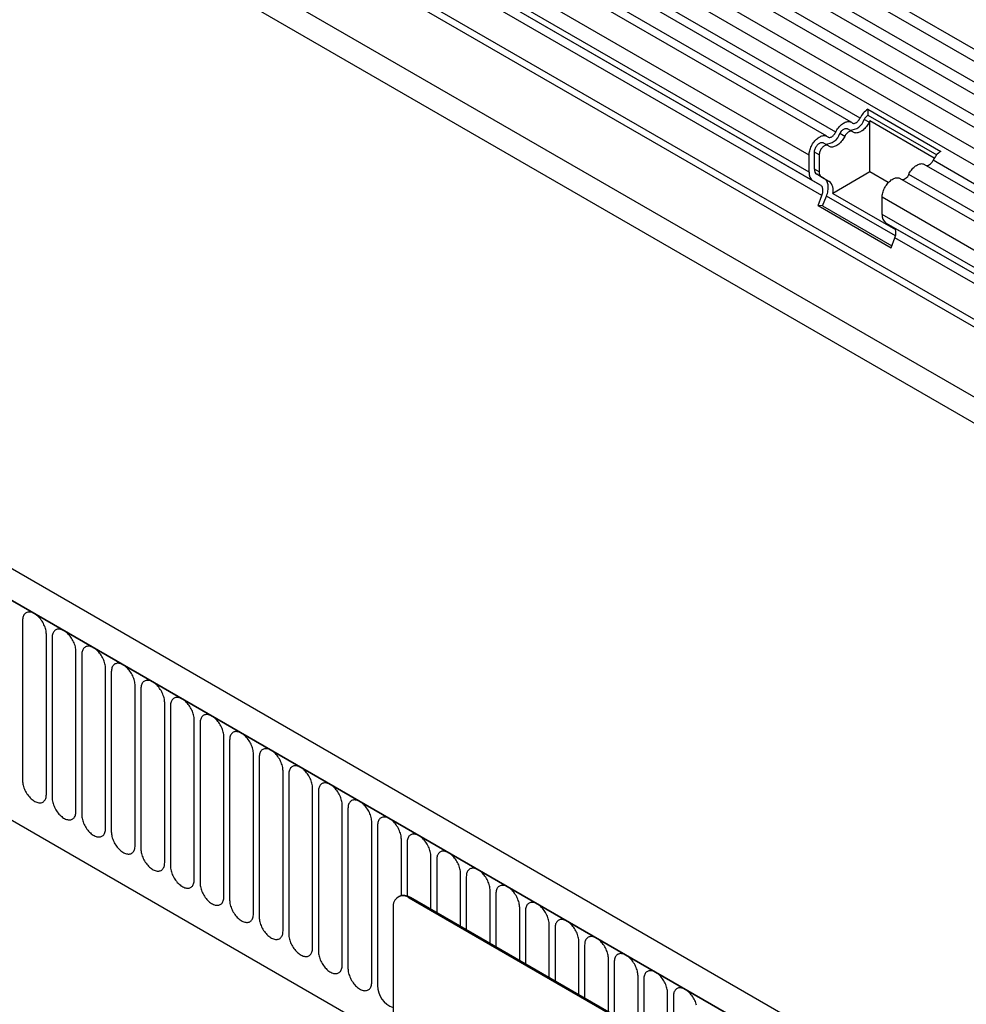
# Model space of a CAD drawing. Units: millimetres. Extents: x 75 to 2100, y 0 to 1460.
# Drawn here: x 628 to 691, y 414 to 480 of the extents above; entities that cross this region are included whole.
import ezdxf

# ---------------------------------------------------------------- set-up
doc = ezdxf.new("R2010")
doc.units = ezdxf.units.MM
doc.header["$LTSCALE"] = 5
doc.layers.get('0').update_dxf_attribs({"color": 1})
doc.layers.add('133374', color=7, linetype='Continuous')

# ---------------------------------------------------------------- blocks, each defined once
blk = doc.blocks.new('1033537-M_004_ISO_view')
for p, q in [((-117.427, 264.539), (235.42, 60.846)), ((235.445, 60.019), (-117.402, 263.713)), ((235.445, 58.635), (-117.402, 262.329)), ((235.445, 57.823), (-117.402, 261.517)), ((235.445, 56.439), (-117.402, 260.132)), ((235.445, 55.626), (-117.402, 259.32)), ((-117.396, 257.933), (235.45, 54.239)), ((234.728, 53.558), (-117.915, 257.134)), ((220.085, 51.768), (-111.807, 243.366)), ((-122.685, 242.776), (230.869, 38.674)), ((220.085, 51.251), (-111.901, 242.903)), ((220.008, 46.658), (-111.824, 238.221)), ((220.008, 46.658), (-111.824, 238.221)), ((172.577, 25.794), (-180.269, 229.488)), ((171.472, 24.339), (-181.728, 228.236)), ((-181.551, 228.134), (171.295, 24.441)), ((-170.868, 207.402), (125.616, 36.246)), ((-170.868, 207.402), (125.616, 36.246)), ((156.576, 97.415), (-15.357, 196.669)), ((155.993, 97.145), (-15.94, 196.399)), ((154.377, 96.212), (-17.556, 195.467)), ((154.96, 96.482), (-16.973, 195.737)), ((153.193, 94.962), (-18.74, 194.217)), ((153.193, 93.826), (-18.74, 193.081)), ((153.452, 93.254), (-18.481, 192.509)), ((153.957, 92.962), (-17.976, 192.217)), ((154.041, 92.272), (-17.892, 191.527)), ((157.082, 98.007), (161.926, 95.211)), ((157.082, 98.007), (157.101, 97.61)), ((157.171, 97.136), (156.853, 97.319)), ((157.101, 97.61), (161.66, 94.978)), ((156.061, 96.528), (155.743, 96.712)), ((161.498, 94.759), (157.223, 97.227)), ((157.223, 93.844), (157.223, 97.227)), ((155.555, 96.203), (155.237, 96.387)), ((154.445, 95.595), (154.127, 95.779)), ((153.193, 93.826), (153.193, 94.962)), ((153.546, 94.03), (153.546, 95.166)), ((153.865, 94.982), (153.546, 95.166)), ((153.865, 94.982), (153.865, 93.847)), ((233.112, 52.625), (160.837, 94.348)), ((233.637, 52.928), (161.42, 94.618)), ((153.865, 93.847), (153.546, 94.03)), ((154.207, 93.395), (153.702, 93.687)), ((154.02, 93.503), (153.702, 93.687)), ((154.02, 93.503), (154.525, 93.212)), ((154.525, 93.212), (154.207, 93.395)), ((157.223, 93.844), (154.766, 92.425)), ((158.449, 93.136), (157.223, 93.844)), ((231.496, 51.692), (159.221, 93.416)), ((232.021, 51.995), (159.804, 93.686)), ((153.957, 92.962), (153.452, 93.254)), ((153.786, 91.614), (154.041, 92.272)), ((154.092, 91.587), (154.347, 92.244)), ((158.926, 89.601), (154.347, 92.244)), ((154.766, 92.425), (158.918, 90.028)), ((158.037, 91.03), (158.037, 92.166)), ((230.515, 50.325), (158.037, 92.166)), ((153.786, 91.614), (158.63, 88.818)), ((154.092, 91.587), (153.786, 91.614)), ((154.092, 91.587), (158.677, 88.94)), ((230.515, 49.189), (158.037, 91.03)), ((220.371, 54.623), (158.295, 90.458)), ((158.8, 90.166), (158.295, 90.458)), ((220.37, 54.623), (158.8, 90.166)), ((158.63, 88.818), (158.885, 89.476)), ((220.085, 54.145), (158.885, 89.476)), ((101.024, 64.089), (101.024, 53.474)), ((102.602, 52.563), (102.602, 63.178)), ((102.986, 62.956), (102.986, 52.341)), ((104.564, 51.43), (104.564, 62.045)), ((104.948, 61.823), (104.948, 51.208)), ((106.526, 50.297), (106.526, 60.912)), ((106.91, 60.69), (106.91, 50.075)), ((108.489, 49.164), (108.489, 59.779)), ((108.872, 59.558), (108.872, 48.943)), ((110.451, 48.031), (110.451, 58.646)), ((110.835, 58.425), (110.835, 47.81)), ((112.413, 46.899), (112.413, 57.514)), ((112.797, 57.292), (112.797, 46.677)), ((114.375, 45.766), (114.375, 56.381)), ((114.759, 56.159), (114.759, 45.544)), ((116.337, 44.633), (116.337, 55.248)), ((116.721, 55.027), (116.721, 44.412)), ((118.3, 43.5), (118.3, 54.115)), ((118.684, 53.894), (118.684, 43.279)), ((120.262, 42.368), (120.262, 52.983)), ((120.646, 52.761), (120.646, 42.146)), ((122.224, 41.235), (122.224, 51.85)), ((122.608, 51.628), (122.608, 41.013)), ((124.186, 40.102), (124.186, 50.717)), ((124.57, 50.496), (124.57, 39.88)), ((126.149, 45.849), (126.149, 49.584)), ((126.532, 49.363), (126.532, 45.816)), ((128.111, 44.93), (128.111, 48.452)), ((128.495, 48.23), (128.495, 44.709)), ((130.073, 43.798), (130.073, 47.319)), ((130.457, 47.097), (130.457, 43.576)), ((125.997, 45.792), (125.926, 45.751)), ((126.747, 45.718), (126.676, 45.677)), ((159.274, 26.94), (126.747, 45.718)), ((132.035, 42.665), (132.035, 46.186)), ((132.419, 45.964), (132.419, 42.443)), ((125.616, 45.064), (125.616, 28.325)), ((159.203, 26.899), (126.676, 45.677)), ((133.997, 41.532), (133.997, 45.053)), ((134.381, 44.832), (134.381, 41.31)), ((135.96, 40.399), (135.96, 43.921)), ((136.344, 43.699), (136.344, 40.178)), ((137.922, 39.266), (137.922, 42.788)), ((138.306, 42.566), (138.306, 39.045)), ((139.884, 38.134), (139.884, 41.655)), ((140.268, 41.433), (140.268, 37.912)), ((141.846, 37.001), (141.846, 40.522)), ((142.23, 40.301), (142.23, 36.779)), ((143.809, 35.868), (143.809, 39.389)), ((144.192, 39.168), (144.192, 35.647))]:
    blk.add_line(p, q)
at = {"flags": 128}
for points in [[(156.045, 97.108), (156.074, 97.087), (156.107, 97.074), (156.144, 97.068), (156.183, 97.068), (156.224, 97.076), (156.267, 97.092), (156.31, 97.113), (156.354, 97.142), (156.397, 97.176), (156.438, 97.216), (156.477, 97.26), (156.514, 97.309), (156.547, 97.36), (156.576, 97.415)], [(154.96, 96.482), (154.999, 96.556), (155.042, 96.628), (155.088, 96.698), (155.137, 96.765), (155.188, 96.828), (155.242, 96.887), (155.298, 96.943), (155.355, 96.993), (155.414, 97.038), (155.473, 97.078), (155.532, 97.112), (155.591, 97.141), (155.649, 97.163), (155.707, 97.179), (155.763, 97.188), (155.817, 97.191), (155.868, 97.187), (155.917, 97.177), (155.963, 97.16), (156.006, 97.137), (156.045, 97.108)], [(155.237, 96.387), (155.266, 96.441), (155.299, 96.493), (155.336, 96.541), (155.375, 96.585), (155.416, 96.625), (155.459, 96.66), (155.502, 96.688), (155.546, 96.71), (155.589, 96.725), (155.63, 96.733), (155.669, 96.734), (155.706, 96.727), (155.739, 96.714), (155.743, 96.712)], [(157.171, 97.136), (157.132, 97.062), (157.089, 96.99), (157.043, 96.92), (156.994, 96.853), (156.943, 96.79), (156.889, 96.73), (156.833, 96.675), (156.776, 96.625), (156.717, 96.579), (156.658, 96.539), (156.599, 96.505), (156.54, 96.477), (156.482, 96.455), (156.424, 96.439), (156.368, 96.43), (156.314, 96.427), (156.263, 96.431), (156.214, 96.441), (156.168, 96.458), (156.125, 96.481), (156.086, 96.51)], [(153.193, 94.962), (153.195, 95.031), (153.203, 95.103), (153.215, 95.177), (153.233, 95.252), (153.255, 95.328), (153.281, 95.404), (153.312, 95.48), (153.348, 95.555), (153.387, 95.629), (153.429, 95.701), (153.475, 95.77), (153.524, 95.836), (153.576, 95.899), (153.63, 95.958), (153.685, 96.013), (153.743, 96.063), (153.801, 96.108), (153.86, 96.147), (153.919, 96.181), (153.977, 96.209), (154.035, 96.231), (154.092, 96.246), (154.148, 96.255), (154.202, 96.258), (154.253, 96.254), (154.302, 96.244), (154.348, 96.227), (154.39, 96.204), (154.429, 96.175)], [(154.429, 96.175), (154.458, 96.155), (154.491, 96.141), (154.528, 96.135), (154.567, 96.136), (154.608, 96.144), (154.651, 96.159), (154.694, 96.181), (154.738, 96.209), (154.781, 96.243), (154.822, 96.283), (154.861, 96.327), (154.898, 96.376), (154.931, 96.428), (154.96, 96.482)], [(155.555, 96.203), (155.516, 96.129), (155.473, 96.057), (155.427, 95.987), (155.378, 95.92), (155.327, 95.857), (155.273, 95.797), (155.217, 95.742), (155.16, 95.692), (155.101, 95.646), (155.042, 95.606), (154.983, 95.572), (154.924, 95.544), (154.866, 95.522), (154.808, 95.506), (154.752, 95.497), (154.699, 95.494), (154.647, 95.498), (154.598, 95.508), (154.552, 95.525), (154.509, 95.548), (154.471, 95.577)], [(156.086, 96.51), (156.057, 96.53), (156.024, 96.544), (155.987, 96.55), (155.948, 96.549), (155.907, 96.541), (155.864, 96.526), (155.821, 96.504), (155.777, 96.476), (155.734, 96.442), (155.693, 96.402), (155.654, 96.357), (155.617, 96.309), (155.584, 96.257), (155.555, 96.203)], [(153.546, 95.166), (153.549, 95.216), (153.557, 95.268), (153.569, 95.321), (153.587, 95.375), (153.609, 95.429), (153.635, 95.482), (153.666, 95.533), (153.699, 95.582), (153.735, 95.627), (153.774, 95.668), (153.814, 95.704), (153.856, 95.736), (153.898, 95.761), (153.94, 95.781), (153.981, 95.794), (154.02, 95.801), (154.058, 95.8), (154.092, 95.794), (154.124, 95.78), (154.127, 95.779)], [(154.471, 95.577), (154.442, 95.597), (154.411, 95.61), (154.376, 95.617), (154.338, 95.617), (154.299, 95.61), (154.258, 95.597), (154.216, 95.578), (154.174, 95.552), (154.133, 95.521), (154.092, 95.484), (154.054, 95.443), (154.017, 95.398), (153.984, 95.35), (153.954, 95.299), (153.927, 95.246), (153.905, 95.192), (153.888, 95.138), (153.875, 95.084), (153.867, 95.032), (153.865, 94.982)], [(159.804, 93.686), (159.843, 93.76), (159.885, 93.832), (159.931, 93.902), (159.98, 93.968), (160.032, 94.032), (160.086, 94.091), (160.142, 94.146), (160.199, 94.197), (160.257, 94.242), (160.316, 94.282), (160.376, 94.316), (160.435, 94.345), (160.493, 94.367), (160.55, 94.382), (160.606, 94.392), (160.66, 94.394), (160.712, 94.391), (160.761, 94.38), (160.807, 94.364), (160.837, 94.348)], [(154.347, 92.244), (154.379, 92.332), (154.406, 92.42), (154.428, 92.507), (154.445, 92.593), (154.457, 92.677), (154.464, 92.759), (154.466, 92.839), (154.462, 92.915), (154.453, 92.988), (154.439, 93.057), (154.42, 93.121), (154.396, 93.181), (154.367, 93.235), (154.333, 93.284), (154.295, 93.327), (154.253, 93.364), (154.207, 93.395)], [(158.037, 92.166), (158.039, 92.235), (158.047, 92.307), (158.059, 92.381), (158.076, 92.456), (158.098, 92.532), (158.125, 92.608), (158.156, 92.684), (158.191, 92.759), (158.23, 92.833), (158.273, 92.904), (158.319, 92.974), (158.368, 93.04), (158.419, 93.103), (158.473, 93.162), (158.529, 93.217), (158.586, 93.266), (158.644, 93.311), (158.703, 93.351), (158.762, 93.385), (158.821, 93.413), (158.879, 93.434), (158.936, 93.45), (158.992, 93.459), (159.045, 93.462), (159.097, 93.458), (159.145, 93.447), (159.191, 93.431), (159.221, 93.416)], [(154.041, 92.272), (154.065, 92.341), (154.085, 92.409), (154.099, 92.477), (154.108, 92.543), (154.112, 92.607), (154.11, 92.667), (154.103, 92.724), (154.091, 92.777), (154.074, 92.826), (154.051, 92.869), (154.024, 92.906), (153.993, 92.937), (153.957, 92.962)], [(158.885, 89.476), (158.909, 89.545), (158.929, 89.613), (158.943, 89.681), (158.952, 89.747), (158.956, 89.81), (158.954, 89.871), (158.947, 89.928), (158.935, 89.981), (158.917, 90.029), (158.895, 90.072), (158.868, 90.11), (158.836, 90.141), (158.8, 90.166)], [(102.602, 63.178), (102.599, 63.252), (102.592, 63.33), (102.579, 63.409), (102.561, 63.49), (102.539, 63.571), (102.511, 63.653), (102.48, 63.735), (102.444, 63.816), (102.403, 63.896), (102.359, 63.975), (102.312, 64.051), (102.261, 64.124), (102.207, 64.195), (102.151, 64.261), (102.093, 64.324), (102.032, 64.382), (101.971, 64.435), (101.908, 64.483), (101.845, 64.525), (101.781, 64.562), (101.718, 64.593), (101.655, 64.617), (101.593, 64.635), (101.533, 64.647), (101.474, 64.652), (101.418, 64.65), (101.364, 64.642), (101.314, 64.627), (101.266, 64.606), (101.222, 64.578), (101.182, 64.545), (101.146, 64.505), (101.114, 64.46), (101.087, 64.409), (101.064, 64.354), (101.047, 64.294), (101.034, 64.229), (101.026, 64.161), (101.024, 64.089)], [(104.564, 62.045), (104.562, 62.12), (104.554, 62.197), (104.541, 62.276), (104.523, 62.357), (104.501, 62.438), (104.474, 62.52), (104.442, 62.602), (104.406, 62.684), (104.366, 62.764), (104.322, 62.842), (104.274, 62.918), (104.223, 62.992), (104.17, 63.062), (104.113, 63.128), (104.055, 63.191), (103.995, 63.249), (103.933, 63.302), (103.87, 63.35), (103.807, 63.393), (103.743, 63.429), (103.68, 63.46), (103.617, 63.484), (103.555, 63.502), (103.495, 63.514), (103.437, 63.519), (103.38, 63.517), (103.327, 63.509), (103.276, 63.494), (103.228, 63.473), (103.184, 63.446), (103.144, 63.412), (103.108, 63.372), (103.076, 63.327), (103.049, 63.277), (103.026, 63.221), (103.009, 63.161), (102.996, 63.096), (102.988, 63.028), (102.986, 62.956)], [(106.526, 60.912), (106.524, 60.987), (106.516, 61.064), (106.503, 61.143), (106.486, 61.224), (106.463, 61.306), (106.436, 61.388), (106.404, 61.47), (106.368, 61.551), (106.328, 61.631), (106.284, 61.709), (106.236, 61.785), (106.185, 61.859), (106.132, 61.929), (106.075, 61.996), (106.017, 62.058), (105.957, 62.116), (105.895, 62.169), (105.832, 62.217), (105.769, 62.26), (105.705, 62.296), (105.642, 62.327), (105.579, 62.352), (105.518, 62.37), (105.457, 62.381), (105.399, 62.386), (105.343, 62.385), (105.289, 62.376), (105.238, 62.362), (105.191, 62.34), (105.146, 62.313), (105.106, 62.279), (105.07, 62.24), (105.038, 62.194), (105.011, 62.144), (104.989, 62.088), (104.971, 62.028), (104.958, 61.963), (104.951, 61.895), (104.948, 61.823)], [(108.489, 59.779), (108.486, 59.854), (108.478, 59.931), (108.466, 60.011), (108.448, 60.091), (108.425, 60.173), (108.398, 60.255), (108.366, 60.337), (108.33, 60.418), (108.29, 60.498), (108.246, 60.576), (108.198, 60.653), (108.148, 60.726), (108.094, 60.796), (108.038, 60.863), (107.979, 60.925), (107.919, 60.983), (107.857, 61.037), (107.795, 61.085), (107.731, 61.127), (107.668, 61.164), (107.604, 61.194), (107.542, 61.219), (107.48, 61.237), (107.42, 61.248), (107.361, 61.253), (107.305, 61.252), (107.251, 61.244), (107.2, 61.229), (107.153, 61.208), (107.109, 61.18), (107.069, 61.146), (107.032, 61.107), (107.001, 61.062), (106.973, 61.011), (106.951, 60.956), (106.933, 60.895), (106.92, 60.831), (106.913, 60.762), (106.91, 60.69)], [(110.451, 58.646), (110.448, 58.721), (110.441, 58.799), (110.428, 58.878), (110.41, 58.959), (110.388, 59.04), (110.36, 59.122), (110.329, 59.204), (110.292, 59.285), (110.252, 59.365), (110.208, 59.444), (110.161, 59.52), (110.11, 59.593), (110.056, 59.663), (110, 59.73), (109.941, 59.793), (109.881, 59.851), (109.819, 59.904), (109.757, 59.952), (109.693, 59.994), (109.63, 60.031), (109.566, 60.062), (109.504, 60.086), (109.442, 60.104), (109.382, 60.116), (109.323, 60.121), (109.267, 60.119), (109.213, 60.111), (109.163, 60.096), (109.115, 60.075), (109.071, 60.047), (109.031, 60.014), (108.995, 59.974), (108.963, 59.929), (108.936, 59.878), (108.913, 59.823), (108.895, 59.762), (108.883, 59.698), (108.875, 59.629), (108.872, 59.558)], [(112.413, 57.514), (112.41, 57.589), (112.403, 57.666), (112.39, 57.745), (112.372, 57.826), (112.35, 57.907), (112.323, 57.989), (112.291, 58.071), (112.255, 58.153), (112.215, 58.233), (112.17, 58.311), (112.123, 58.387), (112.072, 58.46), (112.018, 58.531), (111.962, 58.597), (111.904, 58.66), (111.843, 58.718), (111.782, 58.771), (111.719, 58.819), (111.656, 58.861), (111.592, 58.898), (111.529, 58.929), (111.466, 58.953), (111.404, 58.971), (111.344, 58.983), (111.286, 58.988), (111.229, 58.986), (111.176, 58.978), (111.125, 58.963), (111.077, 58.942), (111.033, 58.915), (110.993, 58.881), (110.957, 58.841), (110.925, 58.796), (110.898, 58.746), (110.875, 58.69), (110.858, 58.63), (110.845, 58.565), (110.837, 58.497), (110.835, 58.425)], [(114.375, 56.381), (114.373, 56.456), (114.365, 56.533), (114.352, 56.612), (114.335, 56.693), (114.312, 56.775), (114.285, 56.857), (114.253, 56.939), (114.217, 57.02), (114.177, 57.1), (114.133, 57.178), (114.085, 57.254), (114.034, 57.328), (113.981, 57.398), (113.924, 57.465), (113.866, 57.527), (113.806, 57.585), (113.744, 57.638), (113.681, 57.686), (113.618, 57.729), (113.554, 57.765), (113.491, 57.796), (113.428, 57.821), (113.367, 57.839), (113.306, 57.85), (113.248, 57.855), (113.191, 57.854), (113.138, 57.845), (113.087, 57.831), (113.039, 57.809), (112.995, 57.782), (112.955, 57.748), (112.919, 57.709), (112.887, 57.663), (112.86, 57.613), (112.838, 57.557), (112.82, 57.497), (112.807, 57.432), (112.799, 57.364), (112.797, 57.292)], [(116.337, 55.248), (116.335, 55.323), (116.327, 55.4), (116.314, 55.48), (116.297, 55.56), (116.274, 55.642), (116.247, 55.724), (116.215, 55.806), (116.179, 55.887), (116.139, 55.967), (116.095, 56.045), (116.047, 56.122), (115.997, 56.195), (115.943, 56.265), (115.887, 56.332), (115.828, 56.394), (115.768, 56.452), (115.706, 56.506), (115.643, 56.553), (115.58, 56.596), (115.517, 56.633), (115.453, 56.663), (115.39, 56.688), (115.329, 56.706), (115.268, 56.717), (115.21, 56.722), (115.154, 56.721), (115.1, 56.713), (115.049, 56.698), (115.002, 56.677), (114.958, 56.649), (114.917, 56.615), (114.881, 56.576), (114.85, 56.531), (114.822, 56.48), (114.8, 56.424), (114.782, 56.364), (114.769, 56.3), (114.762, 56.231), (114.759, 56.159)], [(118.3, 54.115), (118.297, 54.19), (118.289, 54.268), (118.277, 54.347), (118.259, 54.427), (118.237, 54.509), (118.209, 54.591), (118.177, 54.673), (118.141, 54.754), (118.101, 54.834), (118.057, 54.913), (118.01, 54.989), (117.959, 55.062), (117.905, 55.132), (117.849, 55.199), (117.79, 55.262), (117.73, 55.32), (117.668, 55.373), (117.606, 55.421), (117.542, 55.463), (117.479, 55.5), (117.415, 55.531), (117.353, 55.555), (117.291, 55.573), (117.231, 55.585), (117.172, 55.59), (117.116, 55.588), (117.062, 55.58), (117.011, 55.565), (116.964, 55.544), (116.92, 55.516), (116.88, 55.483), (116.844, 55.443), (116.812, 55.398), (116.784, 55.347), (116.762, 55.292), (116.744, 55.231), (116.732, 55.167), (116.724, 55.098), (116.721, 55.027)], [(120.262, 52.983), (120.259, 53.057), (120.252, 53.135), (120.239, 53.214), (120.221, 53.295), (120.199, 53.376), (120.171, 53.458), (120.14, 53.54), (120.104, 53.621), (120.063, 53.702), (120.019, 53.78), (119.972, 53.856), (119.921, 53.929), (119.867, 54), (119.811, 54.066), (119.753, 54.129), (119.692, 54.187), (119.631, 54.24), (119.568, 54.288), (119.504, 54.33), (119.441, 54.367), (119.378, 54.398), (119.315, 54.422), (119.253, 54.44), (119.193, 54.452), (119.134, 54.457), (119.078, 54.455), (119.024, 54.447), (118.974, 54.432), (118.926, 54.411), (118.882, 54.384), (118.842, 54.35), (118.806, 54.31), (118.774, 54.265), (118.747, 54.215), (118.724, 54.159), (118.707, 54.099), (118.694, 54.034), (118.686, 53.966), (118.684, 53.894)], [(101.024, 53.474), (101.026, 53.399), (101.034, 53.322), (101.047, 53.242), (101.064, 53.162), (101.087, 53.08), (101.114, 52.998), (101.146, 52.916), (101.182, 52.835), (101.222, 52.755), (101.266, 52.676), (101.314, 52.6), (101.364, 52.527), (101.418, 52.457), (101.474, 52.39), (101.533, 52.328), (101.593, 52.27), (101.655, 52.216), (101.718, 52.168), (101.781, 52.126), (101.845, 52.089), (101.908, 52.059), (101.971, 52.034), (102.032, 52.016), (102.093, 52.004), (102.151, 52), (102.207, 52.001), (102.261, 52.009), (102.312, 52.024), (102.359, 52.045), (102.403, 52.073), (102.444, 52.106), (102.48, 52.146), (102.511, 52.191), (102.539, 52.242), (102.561, 52.297), (102.579, 52.358), (102.592, 52.422), (102.599, 52.491), (102.602, 52.563)], [(122.224, 51.85), (122.222, 51.925), (122.214, 52.002), (122.201, 52.081), (122.183, 52.162), (122.161, 52.244), (122.134, 52.326), (122.102, 52.407), (122.066, 52.489), (122.026, 52.569), (121.982, 52.647), (121.934, 52.723), (121.883, 52.797), (121.83, 52.867), (121.773, 52.933), (121.715, 52.996), (121.654, 53.054), (121.593, 53.107), (121.53, 53.155), (121.467, 53.198), (121.403, 53.234), (121.34, 53.265), (121.277, 53.289), (121.215, 53.308), (121.155, 53.319), (121.097, 53.324), (121.04, 53.322), (120.987, 53.314), (120.936, 53.299), (120.888, 53.278), (120.844, 53.251), (120.804, 53.217), (120.768, 53.178), (120.736, 53.132), (120.709, 53.082), (120.686, 53.026), (120.669, 52.966), (120.656, 52.901), (120.648, 52.833), (120.646, 52.761)], [(102.986, 52.341), (102.988, 52.266), (102.996, 52.189), (103.009, 52.11), (103.026, 52.029), (103.049, 51.947), (103.076, 51.865), (103.108, 51.783), (103.144, 51.702), (103.184, 51.622), (103.228, 51.544), (103.276, 51.468), (103.327, 51.394), (103.38, 51.324), (103.437, 51.257), (103.495, 51.195), (103.555, 51.137), (103.617, 51.084), (103.68, 51.036), (103.743, 50.993), (103.807, 50.956), (103.87, 50.926), (103.933, 50.901), (103.995, 50.883), (104.055, 50.872), (104.113, 50.867), (104.17, 50.868), (104.223, 50.877), (104.274, 50.891), (104.322, 50.913), (104.366, 50.94), (104.406, 50.974), (104.442, 51.013), (104.474, 51.058), (104.501, 51.109), (104.523, 51.165), (104.541, 51.225), (104.554, 51.289), (104.562, 51.358), (104.564, 51.43)], [(124.186, 50.717), (124.184, 50.792), (124.176, 50.869), (124.163, 50.948), (124.146, 51.029), (124.123, 51.111), (124.096, 51.193), (124.064, 51.275), (124.028, 51.356), (123.988, 51.436), (123.944, 51.514), (123.896, 51.59), (123.845, 51.664), (123.792, 51.734), (123.735, 51.801), (123.677, 51.863), (123.617, 51.921), (123.555, 51.974), (123.492, 52.022), (123.429, 52.065), (123.365, 52.102), (123.302, 52.132), (123.239, 52.157), (123.178, 52.175), (123.117, 52.186), (123.059, 52.191), (123.003, 52.19), (122.949, 52.181), (122.898, 52.167), (122.851, 52.146), (122.806, 52.118), (122.766, 52.084), (122.73, 52.045), (122.698, 52), (122.671, 51.949), (122.649, 51.893), (122.631, 51.833), (122.618, 51.769), (122.611, 51.7), (122.608, 51.628)], [(104.948, 51.208), (104.951, 51.133), (104.958, 51.056), (104.971, 50.977), (104.989, 50.896), (105.011, 50.814), (105.038, 50.732), (105.07, 50.651), (105.106, 50.569), (105.146, 50.489), (105.191, 50.411), (105.238, 50.335), (105.289, 50.261), (105.343, 50.191), (105.399, 50.125), (105.457, 50.062), (105.518, 50.004), (105.579, 49.951), (105.642, 49.903), (105.705, 49.86), (105.769, 49.824), (105.832, 49.793), (105.895, 49.769), (105.957, 49.751), (106.017, 49.739), (106.075, 49.734), (106.132, 49.736), (106.185, 49.744), (106.236, 49.759), (106.284, 49.78), (106.328, 49.807), (106.368, 49.841), (106.404, 49.88), (106.436, 49.926), (106.463, 49.976), (106.486, 50.032), (106.503, 50.092), (106.516, 50.157), (106.524, 50.225), (106.526, 50.297)], [(126.149, 49.584), (126.146, 49.659), (126.138, 49.736), (126.126, 49.816), (126.108, 49.896), (126.085, 49.978), (126.058, 50.06), (126.026, 50.142), (125.99, 50.223), (125.95, 50.303), (125.906, 50.382), (125.858, 50.458), (125.808, 50.531), (125.754, 50.601), (125.698, 50.668), (125.639, 50.73), (125.579, 50.788), (125.517, 50.842), (125.455, 50.89), (125.391, 50.932), (125.328, 50.969), (125.264, 50.999), (125.202, 51.024), (125.14, 51.042), (125.08, 51.054), (125.021, 51.059), (124.965, 51.057), (124.911, 51.049), (124.86, 51.034), (124.813, 51.013), (124.769, 50.985), (124.729, 50.952), (124.692, 50.912), (124.661, 50.867), (124.633, 50.816), (124.611, 50.761), (124.593, 50.7), (124.58, 50.636), (124.573, 50.567), (124.57, 50.496)], [(106.91, 50.075), (106.913, 50.001), (106.92, 49.923), (106.933, 49.844), (106.951, 49.763), (106.973, 49.682), (107.001, 49.6), (107.032, 49.518), (107.069, 49.437), (107.109, 49.357), (107.153, 49.278), (107.2, 49.202), (107.251, 49.129), (107.305, 49.058), (107.361, 48.992), (107.42, 48.929), (107.48, 48.871), (107.542, 48.818), (107.604, 48.77), (107.668, 48.728), (107.731, 48.691), (107.795, 48.66), (107.857, 48.636), (107.919, 48.618), (107.979, 48.606), (108.038, 48.601), (108.094, 48.603), (108.148, 48.611), (108.198, 48.626), (108.246, 48.647), (108.29, 48.675), (108.33, 48.708), (108.366, 48.748), (108.398, 48.793), (108.425, 48.843), (108.448, 48.899), (108.466, 48.959), (108.478, 49.024), (108.486, 49.092), (108.489, 49.164)], [(128.111, 48.452), (128.108, 48.526), (128.101, 48.604), (128.088, 48.683), (128.07, 48.764), (128.048, 48.845), (128.02, 48.927), (127.989, 49.009), (127.952, 49.09), (127.912, 49.17), (127.868, 49.249), (127.821, 49.325), (127.77, 49.398), (127.716, 49.469), (127.66, 49.535), (127.601, 49.598), (127.541, 49.656), (127.479, 49.709), (127.417, 49.757), (127.353, 49.799), (127.29, 49.836), (127.226, 49.867), (127.164, 49.891), (127.102, 49.909), (127.042, 49.921), (126.983, 49.926), (126.927, 49.924), (126.873, 49.916), (126.823, 49.901), (126.775, 49.88), (126.731, 49.852), (126.691, 49.819), (126.655, 49.779), (126.623, 49.734), (126.596, 49.683), (126.573, 49.628), (126.555, 49.568), (126.543, 49.503), (126.535, 49.435), (126.532, 49.363)], [(108.872, 48.943), (108.875, 48.868), (108.883, 48.791), (108.895, 48.711), (108.913, 48.631), (108.936, 48.549), (108.963, 48.467), (108.995, 48.385), (109.031, 48.304), (109.071, 48.224), (109.115, 48.145), (109.163, 48.069), (109.213, 47.996), (109.267, 47.926), (109.323, 47.859), (109.382, 47.797), (109.442, 47.738), (109.504, 47.685), (109.566, 47.637), (109.63, 47.595), (109.693, 47.558), (109.757, 47.527), (109.819, 47.503), (109.881, 47.485), (109.941, 47.473), (110, 47.468), (110.056, 47.47), (110.11, 47.478), (110.161, 47.493), (110.208, 47.514), (110.252, 47.542), (110.292, 47.575), (110.329, 47.615), (110.36, 47.66), (110.388, 47.711), (110.41, 47.766), (110.428, 47.827), (110.441, 47.891), (110.448, 47.96), (110.451, 48.031)], [(130.073, 47.319), (130.07, 47.394), (130.063, 47.471), (130.05, 47.55), (130.032, 47.631), (130.01, 47.712), (129.983, 47.795), (129.951, 47.876), (129.915, 47.958), (129.875, 48.038), (129.83, 48.116), (129.783, 48.192), (129.732, 48.266), (129.678, 48.336), (129.622, 48.402), (129.564, 48.465), (129.503, 48.523), (129.442, 48.576), (129.379, 48.624), (129.316, 48.667), (129.252, 48.703), (129.189, 48.734), (129.126, 48.758), (129.064, 48.776), (129.004, 48.788), (128.946, 48.793), (128.889, 48.791), (128.836, 48.783), (128.785, 48.768), (128.737, 48.747), (128.693, 48.72), (128.653, 48.686), (128.617, 48.646), (128.585, 48.601), (128.558, 48.551), (128.535, 48.495), (128.518, 48.435), (128.505, 48.37), (128.497, 48.302), (128.495, 48.23)], [(110.835, 47.81), (110.837, 47.735), (110.845, 47.658), (110.858, 47.579), (110.875, 47.498), (110.898, 47.416), (110.925, 47.334), (110.957, 47.252), (110.993, 47.171), (111.033, 47.091), (111.077, 47.013), (111.125, 46.937), (111.176, 46.863), (111.229, 46.793), (111.286, 46.726), (111.344, 46.664), (111.404, 46.606), (111.466, 46.553), (111.529, 46.505), (111.592, 46.462), (111.656, 46.425), (111.719, 46.395), (111.782, 46.37), (111.843, 46.352), (111.904, 46.341), (111.962, 46.336), (112.018, 46.337), (112.072, 46.346), (112.123, 46.36), (112.17, 46.381), (112.215, 46.409), (112.255, 46.443), (112.291, 46.482), (112.323, 46.527), (112.35, 46.578), (112.372, 46.634), (112.39, 46.694), (112.403, 46.758), (112.41, 46.827), (112.413, 46.899)], [(132.035, 46.186), (132.033, 46.261), (132.025, 46.338), (132.012, 46.417), (131.995, 46.498), (131.972, 46.58), (131.945, 46.662), (131.913, 46.744), (131.877, 46.825), (131.837, 46.905), (131.793, 46.983), (131.745, 47.059), (131.694, 47.133), (131.641, 47.203), (131.584, 47.27), (131.526, 47.332), (131.466, 47.39), (131.404, 47.443), (131.341, 47.491), (131.278, 47.534), (131.214, 47.571), (131.151, 47.601), (131.088, 47.626), (131.026, 47.644), (130.966, 47.655), (130.908, 47.66), (130.851, 47.659), (130.798, 47.65), (130.747, 47.636), (130.699, 47.614), (130.655, 47.587), (130.615, 47.553), (130.579, 47.514), (130.547, 47.469), (130.52, 47.418), (130.498, 47.362), (130.48, 47.302), (130.467, 47.237), (130.459, 47.169), (130.457, 47.097)], [(112.797, 46.677), (112.799, 46.602), (112.807, 46.525), (112.82, 46.446), (112.838, 46.365), (112.86, 46.283), (112.887, 46.201), (112.919, 46.119), (112.955, 46.038), (112.995, 45.958), (113.039, 45.88), (113.087, 45.804), (113.138, 45.73), (113.191, 45.66), (113.248, 45.594), (113.306, 45.531), (113.367, 45.473), (113.428, 45.42), (113.491, 45.372), (113.554, 45.329), (113.618, 45.293), (113.681, 45.262), (113.744, 45.238), (113.806, 45.219), (113.866, 45.208), (113.924, 45.203), (113.981, 45.205), (114.034, 45.213), (114.085, 45.227), (114.133, 45.249), (114.177, 45.276), (114.217, 45.31), (114.253, 45.349), (114.285, 45.395), (114.312, 45.445), (114.335, 45.501), (114.352, 45.561), (114.365, 45.626), (114.373, 45.694), (114.375, 45.766)], [(133.997, 45.053), (133.995, 45.128), (133.987, 45.205), (133.974, 45.285), (133.957, 45.365), (133.934, 45.447), (133.907, 45.529), (133.875, 45.611), (133.839, 45.692), (133.799, 45.772), (133.755, 45.851), (133.707, 45.927), (133.657, 46), (133.603, 46.07), (133.547, 46.137), (133.488, 46.199), (133.428, 46.257), (133.366, 46.311), (133.303, 46.359), (133.24, 46.401), (133.176, 46.438), (133.113, 46.468), (133.05, 46.493), (132.989, 46.511), (132.928, 46.522), (132.87, 46.527), (132.814, 46.526), (132.76, 46.518), (132.709, 46.503), (132.662, 46.482), (132.618, 46.454), (132.577, 46.421), (132.541, 46.381), (132.51, 46.336), (132.482, 46.285), (132.46, 46.23), (132.442, 46.169), (132.429, 46.105), (132.422, 46.036), (132.419, 45.964)], [(114.759, 45.544), (114.762, 45.469), (114.769, 45.392), (114.782, 45.313), (114.8, 45.232), (114.822, 45.151), (114.85, 45.069), (114.881, 44.987), (114.917, 44.905), (114.958, 44.825), (115.002, 44.747), (115.049, 44.671), (115.1, 44.598), (115.154, 44.527), (115.21, 44.461), (115.268, 44.398), (115.329, 44.34), (115.39, 44.287), (115.453, 44.239), (115.517, 44.197), (115.58, 44.16), (115.643, 44.129), (115.706, 44.105), (115.768, 44.087), (115.828, 44.075), (115.887, 44.07), (115.943, 44.072), (115.997, 44.08), (116.047, 44.095), (116.095, 44.116), (116.139, 44.143), (116.179, 44.177), (116.215, 44.217), (116.247, 44.262), (116.274, 44.312), (116.297, 44.368), (116.314, 44.428), (116.327, 44.493), (116.335, 44.561), (116.337, 44.633)], [(135.96, 43.921), (135.957, 43.995), (135.949, 44.073), (135.937, 44.152), (135.919, 44.233), (135.896, 44.314), (135.869, 44.396), (135.837, 44.478), (135.801, 44.559), (135.761, 44.639), (135.717, 44.718), (135.67, 44.794), (135.619, 44.867), (135.565, 44.938), (135.509, 45.004), (135.45, 45.067), (135.39, 45.125), (135.328, 45.178), (135.266, 45.226), (135.202, 45.268), (135.139, 45.305), (135.075, 45.336), (135.013, 45.36), (134.951, 45.378), (134.891, 45.39), (134.832, 45.395), (134.776, 45.393), (134.722, 45.385), (134.671, 45.37), (134.624, 45.349), (134.58, 45.321), (134.54, 45.288), (134.504, 45.248), (134.472, 45.203), (134.444, 45.152), (134.422, 45.097), (134.404, 45.037), (134.392, 44.972), (134.384, 44.904), (134.381, 44.832)], [(116.721, 44.412), (116.724, 44.337), (116.732, 44.259), (116.744, 44.18), (116.762, 44.1), (116.784, 44.018), (116.812, 43.936), (116.844, 43.854), (116.88, 43.773), (116.92, 43.693), (116.964, 43.614), (117.011, 43.538), (117.062, 43.465), (117.116, 43.395), (117.172, 43.328), (117.231, 43.265), (117.291, 43.207), (117.353, 43.154), (117.415, 43.106), (117.479, 43.064), (117.542, 43.027), (117.606, 42.996), (117.668, 42.972), (117.73, 42.954), (117.79, 42.942), (117.849, 42.937), (117.905, 42.939), (117.959, 42.947), (118.01, 42.962), (118.057, 42.983), (118.101, 43.011), (118.141, 43.044), (118.177, 43.084), (118.209, 43.129), (118.237, 43.18), (118.259, 43.235), (118.277, 43.296), (118.289, 43.36), (118.297, 43.429), (118.3, 43.5)], [(137.922, 42.788), (137.919, 42.863), (137.912, 42.94), (137.899, 43.019), (137.881, 43.1), (137.859, 43.181), (137.831, 43.263), (137.8, 43.345), (137.764, 43.427), (137.723, 43.507), (137.679, 43.585), (137.632, 43.661), (137.581, 43.735), (137.527, 43.805), (137.471, 43.871), (137.413, 43.934), (137.352, 43.992), (137.291, 44.045), (137.228, 44.093), (137.164, 44.136), (137.101, 44.172), (137.038, 44.203), (136.975, 44.227), (136.913, 44.245), (136.853, 44.257), (136.794, 44.262), (136.738, 44.26), (136.684, 44.252), (136.634, 44.237), (136.586, 44.216), (136.542, 44.189), (136.502, 44.155), (136.466, 44.115), (136.434, 44.07), (136.407, 44.02), (136.384, 43.964), (136.366, 43.904), (136.354, 43.839), (136.346, 43.771), (136.344, 43.699)], [(118.684, 43.279), (118.686, 43.204), (118.694, 43.127), (118.707, 43.047), (118.724, 42.967), (118.747, 42.885), (118.774, 42.803), (118.806, 42.721), (118.842, 42.64), (118.882, 42.56), (118.926, 42.482), (118.974, 42.405), (119.024, 42.332), (119.078, 42.262), (119.134, 42.195), (119.193, 42.133), (119.253, 42.075), (119.315, 42.021), (119.378, 41.973), (119.441, 41.931), (119.504, 41.894), (119.568, 41.864), (119.631, 41.839), (119.692, 41.821), (119.753, 41.81), (119.811, 41.805), (119.867, 41.806), (119.921, 41.814), (119.972, 41.829), (120.019, 41.85), (120.063, 41.878), (120.104, 41.912), (120.14, 41.951), (120.171, 41.996), (120.199, 42.047), (120.221, 42.103), (120.239, 42.163), (120.252, 42.227), (120.259, 42.296), (120.262, 42.368)], [(139.884, 41.655), (139.882, 41.73), (139.874, 41.807), (139.861, 41.886), (139.843, 41.967), (139.821, 42.049), (139.794, 42.131), (139.762, 42.213), (139.726, 42.294), (139.686, 42.374), (139.642, 42.452), (139.594, 42.528), (139.543, 42.602), (139.49, 42.672), (139.433, 42.739), (139.375, 42.801), (139.314, 42.859), (139.253, 42.912), (139.19, 42.96), (139.127, 43.003), (139.063, 43.039), (139, 43.07), (138.937, 43.095), (138.875, 43.113), (138.815, 43.124), (138.757, 43.129), (138.7, 43.128), (138.647, 43.119), (138.596, 43.105), (138.548, 43.083), (138.504, 43.056), (138.464, 43.022), (138.428, 42.983), (138.396, 42.937), (138.369, 42.887), (138.346, 42.831), (138.329, 42.771), (138.316, 42.706), (138.308, 42.638), (138.306, 42.566)], [(120.646, 42.146), (120.648, 42.071), (120.656, 41.994), (120.669, 41.915), (120.686, 41.834), (120.709, 41.752), (120.736, 41.67), (120.768, 41.588), (120.804, 41.507), (120.844, 41.427), (120.888, 41.349), (120.936, 41.273), (120.987, 41.199), (121.04, 41.129), (121.097, 41.062), (121.155, 41), (121.215, 40.942), (121.277, 40.889), (121.34, 40.841), (121.403, 40.798), (121.467, 40.762), (121.53, 40.731), (121.593, 40.706), (121.654, 40.688), (121.715, 40.677), (121.773, 40.672), (121.83, 40.673), (121.883, 40.682), (121.934, 40.696), (121.982, 40.718), (122.026, 40.745), (122.066, 40.779), (122.102, 40.818), (122.134, 40.864), (122.161, 40.914), (122.183, 40.97), (122.201, 41.03), (122.214, 41.095), (122.222, 41.163), (122.224, 41.235)], [(141.846, 40.522), (141.844, 40.597), (141.836, 40.674), (141.823, 40.754), (141.806, 40.834), (141.783, 40.916), (141.756, 40.998), (141.724, 41.08), (141.688, 41.161), (141.648, 41.241), (141.604, 41.319), (141.556, 41.396), (141.505, 41.469), (141.452, 41.539), (141.395, 41.606), (141.337, 41.668), (141.277, 41.726), (141.215, 41.78), (141.152, 41.828), (141.089, 41.87), (141.025, 41.907), (140.962, 41.937), (140.899, 41.962), (140.838, 41.98), (140.777, 41.991), (140.719, 41.996), (140.663, 41.995), (140.609, 41.987), (140.558, 41.972), (140.51, 41.951), (140.466, 41.923), (140.426, 41.889), (140.39, 41.85), (140.358, 41.805), (140.331, 41.754), (140.309, 41.698), (140.291, 41.638), (140.278, 41.574), (140.271, 41.505), (140.268, 41.433)], [(122.608, 41.013), (122.611, 40.938), (122.618, 40.861), (122.631, 40.782), (122.649, 40.701), (122.671, 40.62), (122.698, 40.538), (122.73, 40.456), (122.766, 40.374), (122.806, 40.294), (122.851, 40.216), (122.898, 40.14), (122.949, 40.066), (123.003, 39.996), (123.059, 39.93), (123.117, 39.867), (123.178, 39.809), (123.239, 39.756), (123.302, 39.708), (123.365, 39.665), (123.429, 39.629), (123.492, 39.598), (123.555, 39.574), (123.617, 39.556), (123.677, 39.544), (123.735, 39.539), (123.792, 39.541), (123.845, 39.549), (123.896, 39.564), (123.944, 39.585), (123.988, 39.612), (124.028, 39.646), (124.064, 39.686), (124.096, 39.731), (124.123, 39.781), (124.146, 39.837), (124.163, 39.897), (124.176, 39.962), (124.184, 40.03), (124.186, 40.102)], [(143.809, 39.389), (143.806, 39.464), (143.798, 39.542), (143.786, 39.621), (143.768, 39.701), (143.745, 39.783), (143.718, 39.865), (143.686, 39.947), (143.65, 40.028), (143.61, 40.108), (143.566, 40.187), (143.518, 40.263), (143.468, 40.336), (143.414, 40.406), (143.358, 40.473), (143.299, 40.536), (143.239, 40.594), (143.177, 40.647), (143.114, 40.695), (143.051, 40.737), (142.988, 40.774), (142.924, 40.805), (142.862, 40.829), (142.8, 40.847), (142.74, 40.859), (142.681, 40.864), (142.625, 40.862), (142.571, 40.854), (142.52, 40.839), (142.473, 40.818), (142.429, 40.79), (142.388, 40.757), (142.352, 40.717), (142.321, 40.672), (142.293, 40.621), (142.271, 40.566), (142.253, 40.505), (142.24, 40.441), (142.233, 40.372), (142.23, 40.301)], [(145.73, 38.569), (145.708, 38.65), (145.68, 38.732), (145.649, 38.814), (145.612, 38.896), (145.572, 38.976), (145.528, 39.054), (145.481, 39.13), (145.43, 39.203), (145.376, 39.274), (145.32, 39.34), (145.261, 39.403), (145.201, 39.461), (145.139, 39.514), (145.077, 39.562), (145.013, 39.604), (144.95, 39.641), (144.886, 39.672), (144.824, 39.696), (144.762, 39.714), (144.702, 39.726), (144.643, 39.731), (144.587, 39.729), (144.533, 39.721), (144.483, 39.706), (144.435, 39.685), (144.391, 39.658), (144.351, 39.624), (144.315, 39.584), (144.283, 39.539), (144.256, 39.489), (144.233, 39.433), (144.215, 39.373), (144.203, 39.308), (144.195, 39.24), (144.192, 39.168)]]:
    blk.add_lwpolyline(points, dxfattribs=at)
for centre, radius, start, end in [((157.922, 96.778), 1.489, 124.33794, 154.66555), ((155.894, 97.635), 1.009, 269.8407, 341.78419), ((157.513, 97.006), 0.731, 124.36698, 154.6365), ((157.916, 96.768), 0.831, 146.42262, 153.70331), ((154.278, 96.702), 1.009, 269.8407, 341.78419), ((162.765, 93.981), 1.489, 124.33794, 154.66555), ((160.938, 94.783), 0.51, 273.06307, 341.12225), ((153.82, 93.766), 0.63, 174.46491, 234.21668), ((153.922, 93.993), 0.377, 174.37962, 234.30196), ((154.24, 93.81), 0.377, 174.37962, 234.30196), ((159.322, 93.85), 0.51, 273.06307, 341.12225), ((154.054, 92.637), 0.743, 343.41494, 50.65173), ((158.664, 90.969), 0.63, 174.46491, 234.21668), ((126.264, 45.167), 0.656, 51.00091, 189.00984), ((126.308, 45.11), 0.749, 54.14356, 114.54598), ((126.148, 39.901), 1.578, 180.73583, 250.27501)]:
    blk.add_arc(centre, radius, start, end)

msp = doc.modelspace()

# ---------------------------------------------------------------- block references
at = {"layer": '133374'}
msp.add_blockref('1033537-M_004_ISO_view', (527.549, 375.622), dxfattribs=at)

doc.saveas('drawing.dxf')
